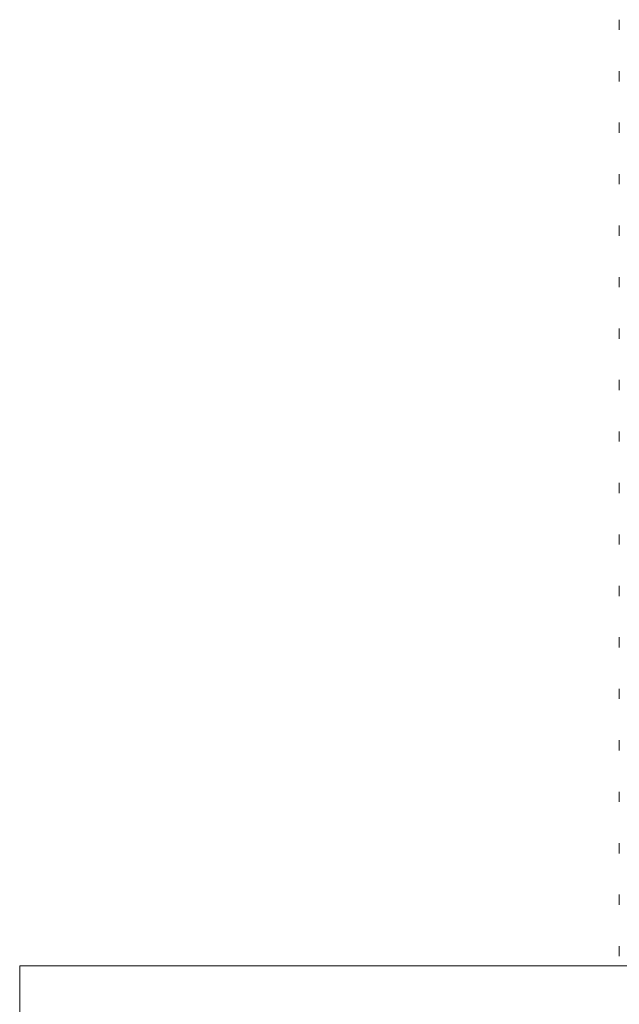
# Model space of a CAD drawing. Units: millimetres. Extents: x -318 to 646, y -454 to 695.
# Drawn here: x 11 to 23, y 182 to 201 of the extents above; entities that cross this region are included whole.
import ezdxf

# ---------------------------------------------------------------- set-up
doc = ezdxf.new("R2010")
doc.units = ezdxf.units.MM

msp = doc.modelspace()

# ---------------------------------------------------------------- linework, layer by layer
at = {"color": 7, "linetype": 'Continuous', "lineweight": 18}
for p, q in [((22.728, 200.684), (22.728, 200.502)), ((22.728, 200.502), (22.728, 200.485)), ((22.728, 199.684), (22.728, 199.502)), ((22.728, 199.502), (22.728, 199.485)), ((22.728, 198.684), (22.728, 198.502)), ((22.728, 198.502), (22.728, 198.485)), ((22.728, 197.684), (22.728, 197.502)), ((22.728, 197.502), (22.728, 197.485)), ((22.728, 196.684), (22.728, 196.502)), ((22.728, 196.502), (22.728, 196.485)), ((22.728, 195.684), (22.728, 195.502)), ((22.728, 195.502), (22.728, 195.485)), ((22.728, 194.684), (22.728, 194.502)), ((22.728, 194.502), (22.728, 194.485)), ((22.728, 193.684), (22.728, 193.502)), ((22.728, 193.502), (22.728, 193.485)), ((22.728, 192.684), (22.728, 192.502)), ((22.728, 192.502), (22.728, 192.485)), ((22.728, 191.684), (22.728, 191.502)), ((22.728, 191.502), (22.728, 191.485)), ((22.728, 190.684), (22.728, 190.502)), ((22.728, 190.502), (22.728, 190.485)), ((22.728, 189.684), (22.728, 189.502)), ((22.728, 189.502), (22.728, 189.485)), ((22.728, 188.684), (22.728, 188.502)), ((22.728, 188.502), (22.728, 188.485)), ((22.728, 187.684), (22.728, 187.502)), ((22.728, 187.502), (22.728, 187.485)), ((22.728, 186.684), (22.728, 186.502)), ((22.728, 186.502), (22.728, 186.485)), ((22.728, 185.684), (22.728, 185.502)), ((22.728, 185.502), (22.728, 185.485)), ((22.728, 184.684), (22.728, 184.502)), ((22.728, 184.502), (22.728, 184.485)), ((22.728, 183.684), (22.728, 183.502)), ((22.728, 183.502), (22.728, 183.485)), ((22.728, 182.684), (22.728, 182.502)), ((22.728, 182.502), (22.728, 182.485)), ((11.074, 182.303), (11.074, 180.803)), ((11.074, 182.303), (31.074, 182.303))]:
    msp.add_line(p, q, dxfattribs=at)

doc.saveas('drawing.dxf')
